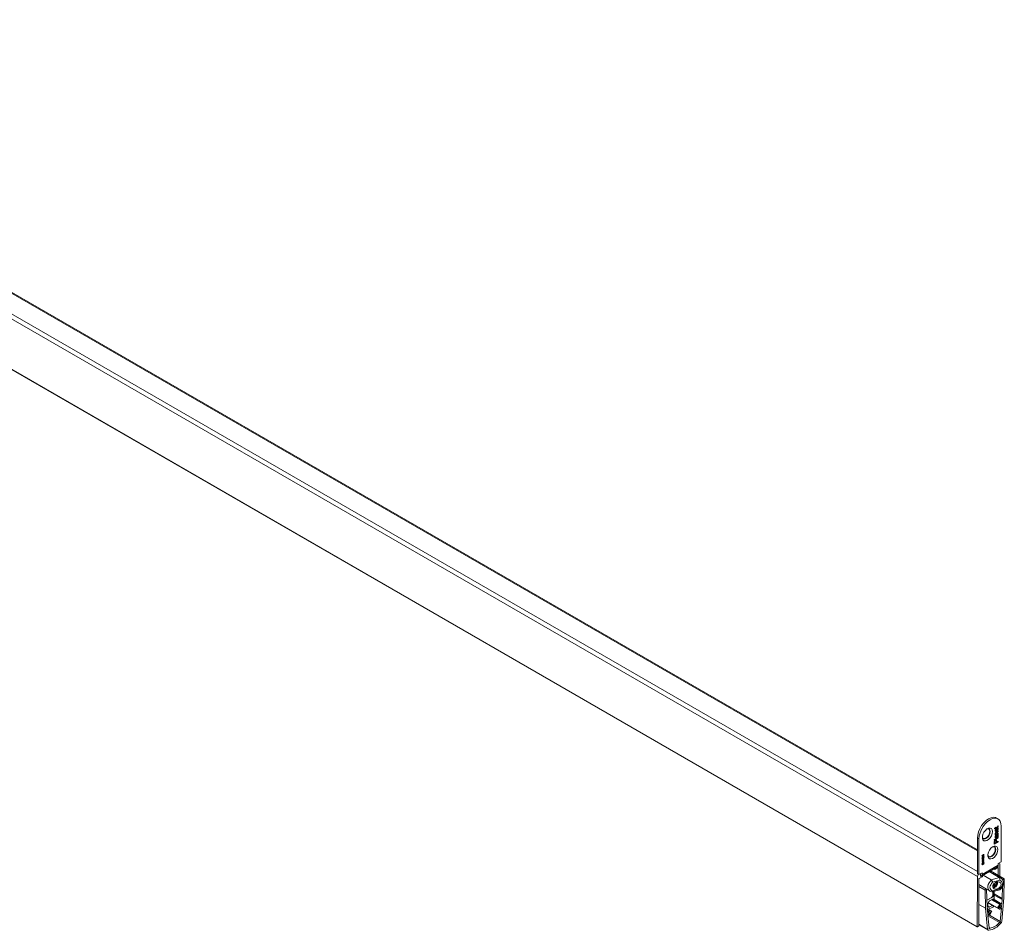
# Model space of a CAD drawing. Units: millimetres. Extents: x 33 to 521, y 92 to 396.
# Drawn here: x 158 to 249, y 195 to 279 of the extents above; entities that cross this region are included whole.
import ezdxf

# ---------------------------------------------------------------- set-up
doc = ezdxf.new("R2010")
doc.units = ezdxf.units.MM

msp = doc.modelspace()

# ---------------------------------------------------------------- linework, layer by layer
at = {"color": 7, "linetype": 'Continuous', "lineweight": 0}
for p, q in [((246.469, 202.1616), (112.9797, 279.2233)), ((246.4707, 199.7824), (111.1305, 277.9126)), ((111.3426, 278.2782), (246.469, 200.2714)), ((111.1007, 273.2638), (246.4409, 195.1336)), ((246.6105, 203.2744), (246.469, 203.356)), ((246.8933, 199.9755), (248.3924, 200.8409)), ((246.7377, 199.9837), (246.7519, 199.9918)), ((247.9923, 200.5085), (248.0671, 200.4653)), ((248.0671, 200.547), (248.063, 200.5493)), ((248.3925, 200.6044), (248.3715, 200.6165)), ((246.7377, 199.8285), (246.759, 199.8163)), ((247.7488, 199.4903), (248.5139, 199.6962)), ((248.544, 199.4427), (247.8761, 199.2629)), ((247.8761, 198.4627), (248.544, 198.6425)), ((247.4596, 197.3701), (248.516, 196.7603)), ((247.7781, 197.6447), (248.5538, 197.1969)), ((247.3828, 196.749), (247.5804, 196.635)), ((247.4318, 196.3395), (247.5102, 196.2942)), ((247.4456, 197.0486), (247.5715, 196.976)), ((247.4891, 196.4435), (247.6165, 196.3699)), ((248.4553, 196.9257), (248.5173, 196.89)), ((248.4837, 197.0176), (248.6235, 196.9369)), ((246.5834, 195.3704), (247.4111, 194.8926))]:
    msp.add_line(p, q, dxfattribs=at)
at = {"color": 7, "linetype": 'Continuous', "lineweight": 15}
for p, q in [((246.469, 202.263), (113.1297, 279.2382)), ((111.1069, 273.2499), (246.4472, 195.1196)), ((248.3728, 205.1348), (248.2314, 205.2164)), ((248.354, 204.4797), (248.393, 204.5076)), ((248.3673, 204.4892), (248.397, 204.472)), ((248.6752, 204.4663), (248.6752, 201.1675)), ((248.0359, 204.2476), (248.1269, 204.3002)), ((248.0623, 204.2091), (248.0359, 204.2476)), ((248.0845, 204.2709), (248.0382, 204.2442)), ((248.1269, 204.2464), (248.0623, 204.2091)), ((248.0845, 204.2709), (248.1269, 204.2464)), ((248.1264, 204.2575), (248.1171, 204.2521)), ((248.1218, 204.1037), (248.1642, 204.0792)), ((248.1218, 203.8073), (248.1642, 203.7828)), ((248.2754, 204.3811), (248.1264, 204.2951)), ((248.1264, 204.2951), (248.1264, 204.2575)), ((248.1264, 204.2951), (248.1689, 204.2706)), ((248.1264, 204.2575), (248.1689, 204.233)), ((248.1269, 204.3486), (248.1689, 204.3728)), ((248.1269, 204.3002), (248.1269, 204.3486)), ((248.1269, 204.3486), (248.1689, 204.3244)), ((248.1269, 204.2088), (248.1269, 204.2464)), ((248.1689, 204.233), (248.1269, 204.2088)), ((248.3924, 203.7823), (248.1269, 203.6291)), ((248.1269, 203.6829), (248.164, 203.7043)), ((248.1269, 203.6291), (248.1269, 203.6829)), ((248.35, 203.8068), (248.127, 203.6781)), ((248.1358, 203.5543), (248.1782, 203.5298)), ((248.1361, 203.7644), (248.1891, 203.7338)), ((248.1385, 204.0536), (248.1916, 204.023)), ((248.1399, 203.7182), (248.164, 203.7043)), ((248.1595, 204.1723), (248.1865, 204.1567)), ((248.1689, 204.3244), (248.3195, 204.4113)), ((248.1689, 204.3728), (248.1689, 204.3244)), ((248.3178, 204.3566), (248.1689, 204.2706)), ((248.1689, 204.2706), (248.1689, 204.233)), ((248.1715, 203.5887), (248.2139, 203.5642)), ((248.2195, 204.0187), (248.1786, 204.0018)), ((248.1915, 203.9089), (248.1787, 203.9006)), ((248.1823, 203.5947), (248.2247, 203.5702)), ((248.187, 204.2257), (248.2294, 204.2013)), ((248.35, 204.0004), (248.1915, 203.9089)), ((248.1915, 203.9089), (248.2339, 203.8844)), ((248.2195, 204.0187), (248.2619, 203.9942)), ((248.2203, 203.6271), (248.2771, 203.6599)), ((248.2378, 203.6267), (248.2242, 203.6192)), ((248.2242, 203.6192), (248.2666, 203.5947)), ((248.2289, 204.251), (248.2289, 204.2016)), ((248.2294, 204.0292), (248.2294, 204.2013)), ((248.2294, 204.0776), (248.2713, 204.0534)), ((248.23, 203.936), (248.3924, 204.0297)), ((248.3924, 203.9759), (248.2339, 203.8844)), ((248.2378, 203.6267), (248.2802, 203.6023)), ((248.2501, 203.754), (248.3924, 203.8361)), ((248.2802, 203.6023), (248.2666, 203.5947)), ((248.2713, 204.279), (248.2713, 204.0534)), ((248.2864, 203.633), (248.2746, 203.64)), ((248.2746, 203.64), (248.317, 203.6155)), ((248.3162, 204.4094), (248.2754, 204.3811)), ((248.2754, 204.3811), (248.3178, 204.3566)), ((248.3359, 203.6084), (248.2828, 203.6391)), ((248.3132, 204.2491), (248.3179, 204.3044)), ((248.3413, 204.2412), (248.3139, 204.2571)), ((248.3174, 203.6783), (248.3598, 203.6538)), ((248.3411, 204.3045), (248.3546, 204.2412)), ((248.35, 204.0052), (248.35, 204.0004)), ((248.35, 204.0004), (248.3924, 203.9759)), ((248.35, 203.8116), (248.35, 203.8068)), ((248.35, 203.8068), (248.3924, 203.7823)), ((248.3546, 204.2412), (248.397, 204.2167)), ((248.3546, 203.5904), (248.397, 203.5659)), ((248.3563, 203.7096), (248.3924, 203.6888)), ((248.3924, 204.0297), (248.3924, 203.9759)), ((248.3924, 203.8361), (248.3924, 203.7823)), ((248.3924, 203.7426), (248.3924, 203.6888)), ((246.469, 203.356), (246.469, 200.0572)), ((246.6105, 203.2744), (246.6105, 199.9756)), ((248.0286, 203.0106), (248.0711, 202.9861)), ((248.0292, 203.2135), (248.3924, 203.4231)), ((248.35, 203.3939), (248.0292, 203.2087)), ((248.3924, 203.3694), (248.0292, 203.1597)), ((248.0292, 203.1597), (248.0292, 203.2135)), ((248.35, 203.0368), (248.0292, 202.8516)), ((248.3924, 203.0123), (248.0292, 202.8026)), ((248.0292, 202.8026), (248.0292, 202.9567)), ((248.0292, 202.9102), (248.0711, 202.886)), ((248.0318, 203.0608), (248.0743, 203.0363)), ((248.0711, 202.9861), (248.0711, 202.886)), ((248.0711, 202.886), (248.2015, 202.9613)), ((248.0926, 203.141), (248.135, 203.1165)), ((248.1218, 203.4903), (248.1642, 203.4658)), ((248.1308, 203.4434), (248.1838, 203.4127)), ((248.159, 203.3826), (248.1342, 203.3803)), ((248.1884, 203.1213), (248.1353, 203.1519)), ((248.1625, 203.425), (248.159, 203.3826)), ((248.159, 203.3826), (248.2015, 203.3581)), ((248.1855, 203.1919), (248.2009, 203.1127)), ((248.2009, 203.1127), (248.2009, 203.068)), ((248.2009, 203.1127), (248.2434, 203.0882)), ((248.2061, 203.4146), (248.2015, 203.3581)), ((248.2015, 202.9613), (248.2015, 203.0624)), ((248.2015, 203.0096), (248.2434, 202.9855)), ((248.2387, 203.5466), (248.2811, 203.5221)), ((248.2434, 203.0882), (248.2434, 202.9855)), ((248.2434, 202.9855), (248.3924, 203.0715)), ((248.2549, 203.497), (248.2974, 203.4725)), ((248.3012, 203.4636), (248.2796, 203.4468)), ((248.2796, 203.4468), (248.322, 203.4223)), ((248.35, 203.3987), (248.35, 203.3939)), ((248.35, 203.3939), (248.3924, 203.3694)), ((248.35, 203.047), (248.35, 203.0368)), ((248.35, 203.0368), (248.3924, 203.0123)), ((248.3924, 203.4231), (248.3924, 203.3694)), ((248.3924, 203.0715), (248.3924, 203.0123)), ((246.9198, 201.7736), (246.9357, 201.7644)), ((246.9296, 201.7834), (246.9477, 201.773)), ((246.9421, 201.7939), (246.9458, 201.7961)), ((246.9458, 201.7961), (246.9477, 201.773)), ((246.9748, 201.7497), (246.9914, 201.7402)), ((246.9957, 201.7993), (247.01, 201.791)), ((247.0078, 201.817), (247.0252, 201.807)), ((247.0428, 201.8081), (247.0158, 201.8237)), ((247.0288, 201.8303), (247.0342, 201.8059)), ((247.0506, 201.7965), (247.0767, 201.7814)), ((246.8911, 201.6868), (246.92, 201.67)), ((246.8911, 201.6864), (246.922, 201.6685)), ((246.8911, 201.4932), (246.92, 201.4764)), ((246.8911, 201.4928), (246.922, 201.475)), ((246.8911, 200.9393), (246.92, 200.9226)), ((246.8911, 200.9389), (246.922, 200.9211)), ((246.8927, 201.7117), (246.9113, 201.701)), ((246.8927, 201.5181), (246.9113, 201.5074)), ((246.8927, 201.3814), (247.0743, 201.4432)), ((247.0743, 201.4186), (246.8927, 201.3567)), ((246.8927, 201.3567), (246.8927, 201.3814)), ((246.8927, 201.3339), (247.0743, 201.3299)), ((246.8927, 201.307), (246.8927, 201.3339)), ((246.9562, 201.3309), (246.8927, 201.3313)), ((246.9987, 201.3064), (246.8927, 201.307)), ((246.8927, 201.2089), (246.9994, 201.2781)), ((246.8927, 201.18), (246.8927, 201.2089)), ((246.9558, 201.1998), (246.8927, 201.2026)), ((246.9983, 201.1754), (246.8927, 201.18)), ((247.0743, 201.1685), (246.8927, 201.0529)), ((246.8927, 201.0771), (246.9835, 201.1361)), ((246.8927, 201.0529), (246.8927, 201.0771)), ((246.8927, 200.9643), (246.9113, 200.9535)), ((246.9046, 201.6786), (246.896, 201.6711)), ((246.896, 201.6711), (246.9385, 201.6466)), ((246.9046, 201.485), (246.896, 201.4775)), ((246.896, 201.4775), (246.9385, 201.453)), ((246.9046, 200.9312), (246.896, 200.9237)), ((246.896, 200.9237), (246.9385, 200.8992)), ((246.9048, 201.2167), (246.9276, 201.2035)), ((246.9198, 201.58), (246.9357, 201.5708)), ((246.9198, 201.0262), (246.9357, 201.017)), ((246.9296, 201.5898), (246.9477, 201.5794)), ((246.9296, 201.036), (246.9477, 201.0255)), ((246.9421, 201.6003), (246.9458, 201.6025)), ((246.9421, 201.0465), (246.9458, 201.0486)), ((246.9433, 201.2417), (246.9651, 201.2291)), ((246.9458, 201.6025), (246.9477, 201.5794)), ((246.9458, 201.0486), (246.9477, 201.0255)), ((246.9558, 201.1998), (246.9983, 201.1754)), ((246.9562, 201.3309), (246.9987, 201.3064)), ((246.9573, 201.2048), (247.0743, 201.1996)), ((246.961, 201.7067), (246.9773, 201.6974)), ((246.961, 201.5131), (246.9773, 201.5038)), ((246.961, 200.9593), (246.9773, 200.9499)), ((247.0743, 201.3003), (246.9651, 201.2291)), ((246.9748, 201.5562), (246.9914, 201.5466)), ((246.9748, 201.0023), (246.9914, 200.9927)), ((246.9844, 201.3308), (247.0268, 201.3063)), ((246.9957, 201.6057), (247.01, 201.5974)), ((246.9957, 201.0519), (247.01, 201.0436)), ((246.9993, 201.1997), (247.0417, 201.1752)), ((247.004, 201.3314), (247.0441, 201.3083)), ((247.0078, 201.6234), (247.0252, 201.6134)), ((247.0078, 201.0695), (247.0252, 201.0595)), ((247.0138, 201.6901), (247.0198, 201.6933)), ((247.0161, 201.6673), (247.0138, 201.6901)), ((247.0138, 201.4965), (247.0198, 201.4997)), ((247.0161, 201.4737), (247.0138, 201.4965)), ((247.0138, 200.9427), (247.0198, 200.9459)), ((247.0161, 200.9198), (247.0138, 200.9427)), ((247.0428, 201.6145), (247.0158, 201.6301)), ((247.0428, 201.0606), (247.0158, 201.0762)), ((247.0319, 201.193), (247.0219, 201.1867)), ((247.0319, 201.3248), (247.0243, 201.3198)), ((247.0285, 201.6378), (247.0342, 201.6124)), ((247.0288, 201.0829), (247.0342, 201.0585)), ((247.0319, 201.3308), (247.0319, 201.3248)), ((247.0319, 201.3248), (247.0743, 201.3003)), ((247.0319, 201.2015), (247.0319, 201.193)), ((247.0319, 201.193), (247.0743, 201.1685)), ((247.0475, 201.434), (247.0743, 201.4186)), ((247.0506, 201.6029), (247.0767, 201.5879)), ((247.0506, 201.0491), (247.0767, 201.034)), ((247.0743, 201.4432), (247.0743, 201.4186)), ((247.0743, 201.3299), (247.0743, 201.3003)), ((247.0743, 201.1996), (247.0743, 201.1685)), ((247.5577, 201.6346), (247.4888, 201.6743)), ((248.3924, 201.0042), (248.6752, 201.1675)), ((248.3924, 200.8409), (248.3924, 201.0042)), ((248.5396, 199.8162), (248.5321, 200.9724)), ((246.469, 200.0572), (246.6105, 199.9756)), ((246.6105, 199.9756), (246.8933, 200.1388)), ((246.7377, 199.8285), (246.7377, 199.9918)), ((246.7519, 200.0572), (246.7519, 199.9918)), ((246.8312, 199.8382), (248.3302, 200.7036)), ((246.8933, 199.9755), (246.8933, 200.1388)), ((247.7488, 199.4903), (246.9886, 199.9291)), ((248.4954, 199.7113), (247.5534, 200.2551)), ((248.6331, 199.6594), (247.5773, 200.2689)), ((247.6663, 200.3203), (248.9589, 199.5741)), ((247.9835, 200.5034), (248.0733, 200.4516)), ((248.0675, 200.5519), (248.0671, 200.547)), ((248.0671, 200.547), (248.0671, 200.4653)), ((248.0883, 200.4531), (248.3713, 200.6164)), ((248.3925, 200.6044), (248.3971, 199.8984)), ((246.4707, 199.7824), (246.4409, 195.1336)), ((246.5824, 195.214), (246.6103, 199.5755)), ((246.6069, 199.0408), (247.3165, 198.6312)), ((246.6315, 199.6121), (246.9145, 199.7754)), ((246.7726, 199.8242), (246.759, 199.8163)), ((246.9357, 199.8938), (246.9353, 199.8983)), ((246.9357, 199.8122), (246.9357, 199.8938)), ((247.7682, 199.4729), (247.7488, 199.4903)), ((248.0622, 198.9071), (247.9115, 198.9941)), ((247.9424, 199.0539), (248.1552, 198.931)), ((247.9981, 199.1278), (248.1631, 199.0326)), ((248.2183, 199.1749), (248.1217, 199.2307)), ((248.2207, 199.2796), (248.2777, 199.2467)), ((248.5139, 199.6962), (248.4954, 199.7113)), ((248.8177, 199.4978), (248.9589, 199.5741)), ((248.9589, 199.5741), (248.912, 197.8278)), ((246.6058, 198.8733), (247.1753, 198.5445)), ((247.1753, 198.5445), (247.3165, 198.6312)), ((247.2222, 196.8523), (247.1753, 198.5445)), ((247.3165, 198.6312), (247.3631, 196.9511)), ((247.3169, 198.6179), (247.6348, 198.4344)), ((247.8106, 198.3733), (248.5514, 198.5727)), ((247.8842, 198.8824), (247.9518, 198.8433)), ((247.8903, 198.3948), (247.8903, 198.0688)), ((247.9257, 198.4043), (247.9257, 197.9259)), ((248.0317, 198.4328), (248.0317, 197.8238)), ((248.0317, 198.1754), (248.7562, 197.7572)), ((248.0318, 198.1908), (248.7711, 197.764)), ((248.7711, 197.764), (248.8011, 198.8781)), ((246.5952, 197.2143), (247.2222, 196.8523)), ((247.9257, 197.9259), (247.3453, 197.5908)), ((247.3453, 197.5908), (247.7489, 197.8238)), ((247.4448, 197.289), (247.4448, 197.0653)), ((247.4521, 197.3448), (247.8618, 197.1083)), ((247.4596, 197.3701), (248.5166, 196.7599)), ((247.4625, 197.3781), (248.3224, 196.8817)), ((247.915, 197.7237), (247.5863, 197.534)), ((248.6076, 197.2221), (247.8268, 197.6728)), ((247.9066, 197.6267), (247.915, 197.7237)), ((248.0074, 197.6519), (248.7253, 197.2374)), ((248.0317, 197.8238), (248.0201, 197.6894)), ((248.0317, 198.0714), (248.7477, 197.6581)), ((248.3224, 196.8817), (248.5538, 197.1969)), ((248.6198, 197.1893), (248.7253, 197.2374)), ((248.912, 197.8278), (248.7231, 195.65)), ((248.7253, 197.2374), (248.7623, 197.6648)), ((248.7477, 197.6581), (248.7562, 197.7572)), ((248.7623, 197.6648), (248.7477, 197.6581)), ((248.7562, 197.7572), (248.7711, 197.764)), ((247.4111, 194.8926), (247.2222, 196.8523)), ((247.3625, 196.9705), (247.378, 196.9615)), ((247.3631, 196.9511), (247.378, 196.9615)), ((247.3866, 196.8724), (247.372, 196.8622)), ((247.372, 196.8622), (247.4089, 196.4775)), ((247.3741, 196.8396), (247.8118, 196.5869)), ((247.378, 196.9615), (247.3866, 196.8724)), ((247.3952, 196.62), (247.5144, 196.5512)), ((247.4089, 196.4775), (247.5144, 196.5512)), ((247.4863, 196.7749), (247.8967, 196.962)), ((247.4938, 196.4469), (247.6, 196.5226)), ((247.6165, 196.3699), (247.5102, 196.2942)), ((247.5715, 196.976), (247.8618, 197.1083)), ((247.5804, 196.635), (247.8118, 196.5869)), ((247.8118, 196.5869), (247.6182, 196.242)), ((247.8618, 197.1083), (247.8642, 197.1365)), ((247.9672, 197.0771), (247.9671, 197.0757)), ((248.516, 196.7603), (248.3224, 196.8817)), ((248.6235, 196.9369), (248.5173, 196.89)), ((248.5337, 197.0616), (248.64, 197.1086)), ((248.5866, 195.6337), (248.6943, 196.8792)), ((248.6943, 196.8792), (248.5888, 196.8311)), ((247.5454, 196.2287), (247.4399, 196.155)), ((247.4399, 196.155), (247.5476, 195.0339)), ((247.4437, 196.1577), (248.5168, 195.5382)), ((247.5333, 196.2203), (247.5576, 196.2063)), ((247.5886, 196.2099), (248.5866, 195.6337)), ((246.462, 195.121), (246.561, 195.1773)), ((246.583, 195.3192), (247.4517, 194.8177)), ((247.545, 195.0607), (247.6174, 195.0189))]:
    msp.add_line(p, q, dxfattribs=at)
at = {"color": 7, "linetype": 'Continuous', "lineweight": 15, "flags": 128}
for points in [[(246.469, 203.356), (246.4949, 203.6362), (246.5713, 203.9323), (246.6943, 204.2293), (246.8577, 204.5125), (247.0535, 204.7675), (247.2717, 204.9816), (247.5014, 205.1441), (247.7311, 205.2469), (247.9494, 205.2847), (248.1451, 205.2556), (248.2314, 205.2164)], [(248.6752, 204.4663), (248.6493, 204.7167), (248.573, 204.9246), (248.45, 205.0796), (248.2865, 205.174), (248.0908, 205.203), (247.8726, 205.1652), (247.6428, 205.0625), (247.4131, 204.9), (247.1949, 204.6859), (246.9992, 204.4308), (246.8357, 204.1477), (246.7127, 203.8507), (246.6364, 203.5546), (246.6105, 203.2744)], [(246.9246, 203.4836), (246.9279, 203.4612), (246.9767, 203.3439), (247.0677, 203.2811), (247.1887, 203.2814), (247.3232, 203.3447), (247.4532, 203.4624), (247.561, 203.6187), (247.6322, 203.7924), (247.657, 203.9602)], [(247.855, 203.9602), (247.8297, 204.1205), (247.7566, 204.2344), (247.6435, 204.2893), (247.5029, 204.2793), (247.3497, 204.2056), (247.2008, 204.076), (247.0722, 203.9048), (246.9778, 203.7103), (246.928, 203.5137), (246.928, 203.3363), (246.9778, 203.1973), (247.0722, 203.1118), (247.2008, 203.089), (247.3497, 203.1314), (247.5029, 203.2345), (247.6435, 203.3869), (247.7566, 203.5723), (247.8297, 203.7706), (247.855, 203.9602)], [(247.009, 203.3113), (247.0253, 203.3056), (247.1462, 203.3059), (247.2808, 203.3692), (247.4108, 203.4869), (247.5186, 203.6432), (247.5897, 203.8169), (247.6146, 203.9846)], [(247.657, 203.9602), (247.6322, 204.0992), (247.561, 204.1908), (247.4532, 204.2226), (247.3358, 204.1959)], [(247.6146, 203.9846), (247.5897, 204.1237), (247.5272, 204.209)], [(247.4337, 201.8178), (247.437, 201.7954), (247.4858, 201.6781), (247.5768, 201.6153), (247.6978, 201.6156), (247.8323, 201.6789), (247.9623, 201.7966), (248.0701, 201.9529), (248.1413, 202.1266), (248.1661, 202.2944)], [(248.3641, 202.2944), (248.3388, 202.4548), (248.2657, 202.5686), (248.1527, 202.6235), (248.012, 202.6135), (247.8589, 202.5398), (247.7099, 202.4103), (247.5813, 202.239), (247.487, 202.0445), (247.4371, 201.8479), (247.4371, 201.6705), (247.487, 201.5315), (247.5813, 201.446), (247.7099, 201.4232), (247.8589, 201.4656), (248.012, 201.5687), (248.1527, 201.7211), (248.2657, 201.9065), (248.3388, 202.1048), (248.3641, 202.2944)], [(248.0363, 202.5432), (248.0686, 202.5106), (248.1174, 202.3933), (248.1174, 202.2372), (248.0686, 202.0635), (247.9776, 201.8957), (247.8566, 201.7563), (247.7221, 201.6642), (247.5921, 201.6319), (247.5181, 201.6455)], [(248.1661, 202.2944), (248.1413, 202.4334), (248.0701, 202.525), (247.9623, 202.5568), (247.8449, 202.5301)], [(246.7355, 199.8298), (246.7624, 199.8248), (246.799, 199.8263), (246.8312, 199.8382), (246.8576, 199.8601), (246.8772, 199.8911), (246.8892, 199.9301), (246.8933, 199.9755)], [(248.332, 199.3078), (248.3358, 199.2569), (248.3143, 199.1195), (248.253, 198.9781), (248.1612, 198.8544), (248.053, 198.767), (247.9447, 198.7294), (247.9252, 198.7285)], [(247.91, 198.7532), (247.9515, 198.7522), (248.053, 198.7874)], [(248.5538, 197.1969), (248.5646, 197.2092), (248.5764, 197.2184), (248.5883, 197.2237), (248.5994, 197.2247), (248.6087, 197.2214), (248.6156, 197.2139), (248.6194, 197.2029), (248.6198, 197.1893)], [(247.5102, 196.2942), (247.4827, 196.2809), (247.4581, 196.2812), (247.4402, 196.2951), (247.4318, 196.3205), (247.434, 196.3536), (247.4465, 196.3892), (247.4675, 196.422), (247.4938, 196.4469)], [(247.4448, 197.0653), (247.4472, 197.0369), (247.4542, 197.0122), (247.4657, 196.992), (247.4812, 196.977), (247.5002, 196.9677), (247.5221, 196.9643), (247.5461, 196.9671), (247.5715, 196.976)], [(247.6, 196.5226), (247.6275, 196.536), (247.6521, 196.5357), (247.67, 196.5217), (247.6785, 196.4963), (247.6763, 196.4633), (247.6637, 196.4277), (247.6427, 196.3949), (247.6165, 196.3699)], [(248.5173, 196.89), (248.491, 196.8846), (248.47, 196.8931), (248.4575, 196.9143), (248.4553, 196.9448), (248.4637, 196.98), (248.4816, 197.0146), (248.5062, 197.0432), (248.5337, 197.0616)], [(248.5888, 196.8311), (248.5859, 196.816), (248.5798, 196.8005), (248.5711, 196.7859), (248.5604, 196.7735), (248.5486, 196.7641), (248.5366, 196.7585), (248.5255, 196.7572), (248.516, 196.7603)], [(248.64, 197.1086), (248.6662, 197.114), (248.6872, 197.1054), (248.6998, 197.0843), (248.702, 197.0538), (248.6935, 197.0186), (248.6756, 196.984), (248.651, 196.9553), (248.6235, 196.9369)], [(247.6182, 196.242), (247.6087, 196.228), (247.5976, 196.2164), (247.5856, 196.2082), (247.5738, 196.2039), (247.5631, 196.2041), (247.5544, 196.2085), (247.5483, 196.217), (247.5454, 196.2287)], [(248.5168, 195.5382), (248.5284, 195.53), (248.5442, 195.5309), (248.5615, 195.5405), (248.5775, 195.5575), (248.5894, 195.5788), (248.5954, 195.601), (248.5944, 195.6204), (248.5866, 195.6337)], [(247.5476, 195.0339), (247.5398, 195.0116), (247.5388, 194.991), (247.5448, 194.9758), (247.5568, 194.9682), (247.5727, 194.9698), (247.59, 194.98), (247.6058, 194.9974), (247.6174, 195.0189)]]:
    msp.add_lwpolyline(points, dxfattribs=at)
at = {"color": 7, "linetype": 'Continuous', "lineweight": 15}
for centre, radius, start, end in [((248.2115, 200.84), 0.1809, 311.031922, 0.282805), ((248.3489, 200.9789), 0.1833, 357.944016, 30.051762), ((246.9162, 199.7627), 0.4459, 145.945796, 177.467444), ((246.785, 199.9893), 0.0473, 134.384278, 176.930387), ((246.7433, 199.9905), 0.00874, 230.815544, 9.17869), ((248.08, 200.4632), 0.0131, 170.785926, 309.203169), ((248.3796, 200.6063), 0.0131, 351.421982, 129.304579), ((246.6564, 199.5732), 0.0462, 122.625866, 177.128333), ((246.7507, 199.8264), 0.0131, 170.78604, 309.203363), ((246.8897, 199.8143), 0.0461, 302.605528, 357.394523), ((247.7802, 199.2483), 0.5356, 300.620267, 6.060996), ((247.7346, 199.2807), 0.4952, 329.926007, 347.662651), ((247.8656, 199.1201), 0.2899, 287.290306, 312.704318), ((247.7519, 197.275), 0.3074, 122.605514, 177.394493), ((247.5833, 198.0827), 0.3074, 302.605483, 357.394525), ((247.9253, 197.7004), 0.0954, 316.759472, 353.392807), ((247.5909, 196.5588), 0.0769, 97.817925, 185.677095), ((247.8124, 197.0927), 0.1556, 302.828951, 353.704741), ((247.2475, 196.5465), 1.752, 279.336713, 320.657911), ((247.4577, 196.3341), 1.3248, 276.92152, 323.073103), ((248.4072, 195.6869), 0.318, 307.871772, 353.345081), ((246.4538, 195.1313), 0.0131, 170.053519, 308.460771), ((246.5363, 195.2163), 0.0461, 302.358729, 357.149744), ((247.493, 194.89), 0.082, 178.161206, 298.178982)]:
    msp.add_arc(centre, radius, start, end, dxfattribs=at)
at = {"color": 7, "linetype": 'Continuous', "lineweight": 0}
for centre, major_axis, ratio, start_param, end_param in [((248.134, 199.0469), (0.6002, 0.5303), 0.7010336, 1.5608644, 3.33559), ((248.21, 198.9527), (0.52, 0.3549), 0.7152301, 1.7319127, 3.6431352), ((248.134, 199.0469), (0.6002, 0.5303), 0.7010336, 0.1871633, 0.4787078), ((248.21, 198.9527), (0.52, 0.3549), 0.7152301, 4.8735053, 6.7847279)]:
    msp.add_ellipse(centre, major_axis=major_axis, ratio=ratio, start_param=start_param, end_param=end_param, dxfattribs=at)
at = {"color": 7, "linetype": 'Continuous', "lineweight": 15}
msp.add_ellipse((248.2694, 198.9687), major_axis=(0.3467, 0.2366), ratio=0.7152301, dxfattribs=at)
for points, knots in [([(248.397, 204.472), (248.3968, 204.4634), (248.3962, 204.4462), (248.3878, 204.4171), (248.3612, 204.3785), (248.3357, 204.3657), (248.3178, 204.3566)], [0, 0, 0, 0, 0.18743381, 0.37382257, 0.55946301, 1, 1, 1, 1]), ([(248.3551, 204.4592), (248.355, 204.4631), (248.3548, 204.4701), (248.3542, 204.4767), (248.354, 204.4797)], [0, 0, 0, 0, 0.5599702, 1, 1, 1, 1]), ([(248.393, 204.5076), (248.3942, 204.5013), (248.3964, 204.49), (248.3968, 204.4775), (248.397, 204.472)], [0, 0, 0, 0, 0.56008, 1, 1, 1, 1]), ([(248.1223, 204.0552), (248.1245, 204.0788), (248.129, 204.1258), (248.1679, 204.1956), (248.2142, 204.2436), (248.2443, 204.2627), (248.2594, 204.2723)], [0, 0, 0, 0, 0.279366, 0.5583984, 0.7788853, 1, 1, 1, 1]), ([(248.2619, 203.9942), (248.2422, 203.9841), (248.203, 203.9641), (248.1545, 203.9701), (248.1262, 204.004), (248.1236, 204.0381), (248.1223, 204.0552)], [0, 0, 0, 0, 0.28074758, 0.55977456, 0.7796672, 1, 1, 1, 1]), ([(248.1223, 203.7736), (248.1232, 203.7866), (248.125, 203.8126), (248.1389, 203.8529), (248.1616, 203.8862), (248.1782, 203.9008), (248.1865, 203.9081)], [0, 0, 0, 0, 0.2802168, 0.559972, 0.7796361, 1, 1, 1, 1]), ([(248.164, 203.7043), (248.157, 203.7065), (248.1429, 203.711), (248.1257, 203.7329), (248.1236, 203.7581), (248.1223, 203.7736)], [0, 0, 0, 0, 0.2805533, 0.5608167, 1, 1, 1, 1]), ([(248.1223, 203.4513), (248.1236, 203.4801), (248.1254, 203.5201), (248.1532, 203.5764), (248.1714, 203.5931), (248.1805, 203.6015)], [0, 0, 0, 0, 0.5592529, 0.7791949, 1, 1, 1, 1]), ([(248.126, 204.0765), (248.1263, 204.0748), (248.128, 204.0622), (248.135, 204.0526), (248.1437, 204.0507), (248.1439, 204.0507)], [0, 0, 0, 0, 0.1352235, 0.9807335, 1, 1, 1, 1]), ([(248.1865, 204.1567), (248.1791, 204.1418), (248.166, 204.1151), (248.1648, 204.0902), (248.1642, 204.0792)], [0, 0, 0, 0, 0.5585129, 1, 1, 1, 1]), ([(248.1642, 204.0792), (248.1651, 204.0677), (248.1668, 204.0447), (248.183, 204.0251), (248.2051, 204.0195), (248.2213, 204.026), (248.2294, 204.0292)], [0, 0, 0, 0, 0.2801914, 0.5597275, 0.7796429, 1, 1, 1, 1]), ([(248.2339, 203.8844), (248.2245, 203.8789), (248.2058, 203.868), (248.1801, 203.8421), (248.1662, 203.8095), (248.1649, 203.7917), (248.1642, 203.7828)], [0, 0, 0, 0, 0.2816796, 0.5597836, 0.7795856, 1, 1, 1, 1]), ([(248.1642, 203.7828), (248.1648, 203.7742), (248.1661, 203.7569), (248.1773, 203.739), (248.2041, 203.7288), (248.2311, 203.7436), (248.2501, 203.754)], [0, 0, 0, 0, 0.1872718, 0.3743613, 0.5605402, 1, 1, 1, 1]), ([(248.1823, 203.5947), (248.1803, 203.5936), (248.1767, 203.5916), (248.1731, 203.5896), (248.1715, 203.5887)], [0, 0, 0, 0, 0.5600241, 1, 1, 1, 1]), ([(248.2139, 203.5642), (248.2065, 203.5598), (248.1932, 203.5518), (248.1828, 203.5365), (248.1782, 203.5298)], [0, 0, 0, 0, 0.56190239, 1, 1, 1, 1]), ([(248.1805, 203.6015), (248.1879, 203.6067), (248.2011, 203.616), (248.2144, 203.6237), (248.2203, 203.6271)], [0, 0, 0, 0, 0.5598165, 1, 1, 1, 1]), ([(248.2294, 204.2013), (248.2205, 204.1947), (248.2047, 204.1831), (248.192, 204.1648), (248.1865, 204.1567)], [0, 0, 0, 0, 0.560675, 1, 1, 1, 1]), ([(248.1865, 203.9081), (248.1946, 203.9137), (248.209, 203.9238), (248.2236, 203.9323), (248.23, 203.936)], [0, 0, 0, 0, 0.559791, 1, 1, 1, 1]), ([(248.2247, 203.5702), (248.2227, 203.5691), (248.2191, 203.5671), (248.2155, 203.5651), (248.2139, 203.5642)], [0, 0, 0, 0, 0.5600241, 1, 1, 1, 1]), ([(248.2687, 204.0549), (248.2675, 204.0535), (248.2524, 204.0368), (248.2352, 204.0273), (248.2195, 204.0187)], [0, 0, 0, 0, 0.08117907, 1, 1, 1, 1]), ([(248.2242, 203.6192), (248.2278, 203.6064), (248.2343, 203.5835), (248.2374, 203.5579), (248.2387, 203.5466)], [0, 0, 0, 0, 0.5597609, 1, 1, 1, 1]), ([(248.24, 203.4904), (248.2382, 203.5062), (248.2349, 203.5342), (248.2278, 203.5593), (248.2247, 203.5702)], [0, 0, 0, 0, 0.5601877, 1, 1, 1, 1]), ([(248.2746, 203.64), (248.2679, 203.6389), (248.256, 203.637), (248.2433, 203.6299), (248.2378, 203.6267)], [0, 0, 0, 0, 0.5589937, 1, 1, 1, 1]), ([(248.2594, 204.2723), (248.2616, 204.2736), (248.2656, 204.2758), (248.2696, 204.278), (248.2713, 204.279)], [0, 0, 0, 0, 0.5600016, 1, 1, 1, 1]), ([(248.397, 204.2167), (248.3953, 204.193), (248.3917, 204.1457), (248.3547, 204.0737), (248.3079, 204.0235), (248.2773, 204.004), (248.2619, 203.9942)], [0, 0, 0, 0, 0.279953, 0.5586611, 0.7789943, 1, 1, 1, 1]), ([(248.2666, 203.5947), (248.2703, 203.5819), (248.2767, 203.559), (248.2798, 203.5334), (248.2811, 203.5221)], [0, 0, 0, 0, 0.5597609, 1, 1, 1, 1]), ([(248.2713, 204.0534), (248.2833, 204.062), (248.3073, 204.0792), (248.3361, 204.1182), (248.3527, 204.1591), (248.3543, 204.1819), (248.3551, 204.1933)], [0, 0, 0, 0, 0.2806336, 0.5596872, 0.7796595, 1, 1, 1, 1]), ([(248.2771, 203.6599), (248.2904, 203.6676), (248.3123, 203.6804), (248.3427, 203.699), (248.3685, 203.7174), (248.3844, 203.7342), (248.3924, 203.7426)], [0, 0, 0, 0, 0.3402061, 0.5603395, 0.7801753, 1, 1, 1, 1]), ([(248.317, 203.6155), (248.3103, 203.6145), (248.2984, 203.6125), (248.2858, 203.6054), (248.2802, 203.6023)], [0, 0, 0, 0, 0.5589937, 1, 1, 1, 1]), ([(248.3551, 204.1933), (248.3547, 204.2023), (248.3537, 204.2203), (248.3422, 204.2454), (248.3242, 204.2477), (248.3132, 204.2491)], [0, 0, 0, 0, 0.2812806, 0.561906, 1, 1, 1, 1]), ([(248.3551, 203.554), (248.3531, 203.5718), (248.3495, 203.6035), (248.3269, 203.6118), (248.317, 203.6155)], [0, 0, 0, 0, 0.5597577, 1, 1, 1, 1]), ([(248.3174, 203.6783), (248.3292, 203.6668), (248.3503, 203.6462), (248.3533, 203.6075), (248.3546, 203.5904)], [0, 0, 0, 0, 0.5599706, 1, 1, 1, 1]), ([(248.3179, 204.3044), (248.3311, 204.306), (248.3575, 204.3092), (248.3914, 204.2818), (248.3949, 204.2414), (248.397, 204.2167)], [0, 0, 0, 0, 0.2806136, 0.5608338, 1, 1, 1, 1]), ([(248.3194, 203.4746), (248.3238, 203.4777), (248.3325, 203.4838), (248.3431, 203.4995), (248.3536, 203.524), (248.3545, 203.5417), (248.3551, 203.554)], [0, 0, 0, 0, 0.1865644, 0.3734676, 0.5606126, 1, 1, 1, 1]), ([(248.3195, 204.4113), (248.3282, 204.4157), (248.3392, 204.4212), (248.3497, 204.4356), (248.3547, 204.4466), (248.3549, 204.4542), (248.3551, 204.4592)], [0, 0, 0, 0, 0.4995982, 0.625239, 0.750357, 1, 1, 1, 1]), ([(248.397, 203.5659), (248.3963, 203.5515), (248.395, 203.5227), (248.3773, 203.4777), (248.3506, 203.4417), (248.3316, 203.4288), (248.322, 203.4223)], [0, 0, 0, 0, 0.2808149, 0.5596899, 0.7796958, 1, 1, 1, 1]), ([(248.3924, 203.6888), (248.3867, 203.6813), (248.3767, 203.6678), (248.3649, 203.6581), (248.3598, 203.6538)], [0, 0, 0, 0, 0.5596974, 1, 1, 1, 1]), ([(248.3598, 203.6538), (248.3716, 203.6423), (248.3928, 203.6218), (248.3957, 203.583), (248.397, 203.5659)], [0, 0, 0, 0, 0.5599706, 1, 1, 1, 1]), ([(248.0292, 202.9567), (248.0292, 202.9684), (248.0293, 202.9893), (248.0316, 203.0112), (248.0326, 203.0209)], [0, 0, 0, 0, 0.5600992, 1, 1, 1, 1]), ([(248.0326, 203.0209), (248.0358, 203.0379), (248.0422, 203.072), (248.0701, 203.1193), (248.102, 203.154), (248.123, 203.1679), (248.1336, 203.1748)], [0, 0, 0, 0, 0.2800131, 0.5589102, 0.7793956, 1, 1, 1, 1]), ([(248.0743, 203.0363), (248.0731, 203.0267), (248.071, 203.0094), (248.0711, 202.9933), (248.0711, 202.9861)], [0, 0, 0, 0, 0.5595869, 1, 1, 1, 1]), ([(248.135, 203.1165), (248.1278, 203.1118), (248.1132, 203.1023), (248.0948, 203.0813), (248.0807, 203.0584), (248.0764, 203.0437), (248.0743, 203.0363)], [0, 0, 0, 0, 0.2802613, 0.5600783, 0.7801504, 1, 1, 1, 1]), ([(248.1406, 203.1488), (248.1335, 203.1508), (248.1193, 203.1548), (248.1015, 203.1456), (248.0926, 203.141)], [0, 0, 0, 0, 0.4970212, 1, 1, 1, 1]), ([(248.2015, 203.3581), (248.187, 203.3547), (248.1582, 203.3479), (248.126, 203.3824), (248.1237, 203.4251), (248.1223, 203.4513)], [0, 0, 0, 0, 0.2804293, 0.5593027, 1, 1, 1, 1]), ([(248.1336, 203.1748), (248.1517, 203.1831), (248.188, 203.1995), (248.2404, 203.1763), (248.2422, 203.1217), (248.2434, 203.0882)], [0, 0, 0, 0, 0.2807511, 0.5597088, 1, 1, 1, 1]), ([(248.2015, 203.0624), (248.2011, 203.075), (248.2003, 203.1002), (248.1872, 203.127), (248.1613, 203.1296), (248.1438, 203.1209), (248.135, 203.1165)], [0, 0, 0, 0, 0.2814004, 0.5597531, 0.7793558, 1, 1, 1, 1]), ([(248.1782, 203.5298), (248.1734, 203.5173), (248.1647, 203.4949), (248.1644, 203.4747), (248.1642, 203.4658)], [0, 0, 0, 0, 0.5578714, 1, 1, 1, 1]), ([(248.1642, 203.4658), (248.1645, 203.4568), (248.1649, 203.4388), (248.1719, 203.4174), (248.1883, 203.4114), (248.2002, 203.4135), (248.2061, 203.4146)], [0, 0, 0, 0, 0.2808545, 0.5597514, 0.7794991, 1, 1, 1, 1]), ([(248.2387, 203.5466), (248.2402, 203.5323), (248.2421, 203.5144), (248.2503, 203.4999), (248.254, 203.4981), (248.2552, 203.4975)], [0, 0, 0, 0, 0.72477282, 0.90593342, 1, 1, 1, 1]), ([(248.2467, 203.4501), (248.2451, 203.4574), (248.2424, 203.4704), (248.2407, 203.4843), (248.24, 203.4904)], [0, 0, 0, 0, 0.559924, 1, 1, 1, 1]), ([(248.2796, 203.4468), (248.2694, 203.4413), (248.2568, 203.4346), (248.2469, 203.4371), (248.245, 203.4376)], [0, 0, 0, 0, 0.8062153, 1, 1, 1, 1]), ([(248.322, 203.4223), (248.3122, 203.4178), (248.2926, 203.4089), (248.2622, 203.4149), (248.2526, 203.4367), (248.2467, 203.4501)], [0, 0, 0, 0, 0.2804582, 0.5609836, 1, 1, 1, 1]), ([(248.2811, 203.5221), (248.2825, 203.5076), (248.2843, 203.4895), (248.2936, 203.4746), (248.3007, 203.4704), (248.3095, 203.47), (248.3161, 203.473), (248.3194, 203.4746)], [0, 0, 0, 0, 0.5002785, 0.6253256, 0.7502695, 0.8751473, 1, 1, 1, 1]), ([(246.8904, 201.6899), (246.8909, 201.7001), (246.8919, 201.7206), (246.9034, 201.7527), (246.9219, 201.7788), (246.9353, 201.7889), (246.9421, 201.7939)], [0, 0, 0, 0, 0.28084402, 0.56043652, 0.78009248, 1, 1, 1, 1]), ([(246.9357, 201.7644), (246.9312, 201.7594), (246.9221, 201.7492), (246.913, 201.7254), (246.912, 201.7103), (246.9113, 201.701)], [0, 0, 0, 0, 0.27956054, 0.55953185, 1, 1, 1, 1]), ([(246.9477, 201.773), (246.9454, 201.7716), (246.9414, 201.7693), (246.9374, 201.7659), (246.9357, 201.7644)], [0, 0, 0, 0, 0.5602184, 1, 1, 1, 1]), ([(246.9593, 201.7016), (246.9621, 201.7098), (246.967, 201.7245), (246.9715, 201.7391), (246.9734, 201.7456)], [0, 0, 0, 0, 0.5599589, 1, 1, 1, 1]), ([(246.9734, 201.7456), (246.9757, 201.7529), (246.9797, 201.7661), (246.9848, 201.7792), (246.987, 201.785)], [0, 0, 0, 0, 0.56010658, 1, 1, 1, 1]), ([(246.9914, 201.7402), (246.989, 201.7322), (246.9847, 201.7179), (246.9796, 201.7036), (246.9773, 201.6974)], [0, 0, 0, 0, 0.5601101, 1, 1, 1, 1]), ([(246.987, 201.785), (246.9924, 201.7958), (247.0022, 201.815), (247.0172, 201.8257), (247.0238, 201.8304)], [0, 0, 0, 0, 0.55929056, 1, 1, 1, 1]), ([(247.01, 201.791), (247.0059, 201.7816), (246.9986, 201.7646), (246.9936, 201.7477), (246.9914, 201.7402)], [0, 0, 0, 0, 0.5589533, 1, 1, 1, 1]), ([(247.0252, 201.807), (247.0221, 201.8047), (247.0164, 201.8006), (247.012, 201.7939), (247.01, 201.791)], [0, 0, 0, 0, 0.55909461, 1, 1, 1, 1]), ([(247.0767, 201.7814), (247.076, 201.7698), (247.0748, 201.7467), (247.0626, 201.7095), (247.0392, 201.6819), (247.0238, 201.6722), (247.0161, 201.6673)], [0, 0, 0, 0, 0.2809423, 0.5600617, 0.7791864, 1, 1, 1, 1]), ([(247.0198, 201.6933), (247.0256, 201.6975), (247.0343, 201.7037), (247.0437, 201.7172), (247.0538, 201.7393), (247.0549, 201.7568), (247.0557, 201.7709)], [0, 0, 0, 0, 0.2497646, 0.3753675, 0.5011707, 1, 1, 1, 1]), ([(247.0238, 201.8304), (247.0328, 201.8336), (247.0508, 201.8402), (247.0728, 201.8225), (247.0752, 201.797), (247.0767, 201.7814)], [0, 0, 0, 0, 0.2791059, 0.5594642, 1, 1, 1, 1]), ([(247.0557, 201.7709), (247.055, 201.7826), (247.054, 201.8002), (247.0419, 201.8096), (247.033, 201.8106), (247.0278, 201.8082), (247.0252, 201.807)], [0, 0, 0, 0, 0.4988381, 0.7490782, 0.874603, 1, 1, 1, 1]), ([(246.9385, 201.6466), (246.933, 201.6441), (246.9221, 201.639), (246.9078, 201.641), (246.8933, 201.655), (246.8916, 201.6755), (246.8904, 201.6899)], [0, 0, 0, 0, 0.1871113, 0.3740717, 0.5610871, 1, 1, 1, 1]), ([(246.8904, 201.4963), (246.8909, 201.5066), (246.8919, 201.527), (246.9034, 201.5591), (246.9219, 201.5852), (246.9353, 201.5953), (246.9421, 201.6003)], [0, 0, 0, 0, 0.2808429, 0.5604369, 0.7800923, 1, 1, 1, 1]), ([(246.9385, 201.453), (246.933, 201.4505), (246.9221, 201.4454), (246.9078, 201.4474), (246.8933, 201.4614), (246.8916, 201.4819), (246.8904, 201.4963)], [0, 0, 0, 0, 0.1871111, 0.3740721, 0.5610875, 1, 1, 1, 1]), ([(246.8904, 200.9424), (246.8909, 200.9527), (246.8919, 200.9732), (246.9034, 201.0052), (246.9219, 201.0313), (246.9353, 201.0414), (246.9421, 201.0465)], [0, 0, 0, 0, 0.2808434, 0.5604367, 0.7800924, 1, 1, 1, 1]), ([(246.9385, 200.8992), (246.933, 200.8966), (246.9221, 200.8916), (246.9078, 200.8936), (246.8933, 200.9076), (246.8916, 200.9281), (246.8904, 200.9424)], [0, 0, 0, 0, 0.1871113, 0.3740717, 0.5610871, 1, 1, 1, 1]), ([(246.9113, 201.701), (246.9116, 201.6939), (246.912, 201.6813), (246.9176, 201.6735), (246.92, 201.67)], [0, 0, 0, 0, 0.5607344, 1, 1, 1, 1]), ([(246.9357, 201.5708), (246.9312, 201.5658), (246.9221, 201.5556), (246.913, 201.5319), (246.912, 201.5167), (246.9113, 201.5074)], [0, 0, 0, 0, 0.27956054, 0.55953185, 1, 1, 1, 1]), ([(246.9113, 201.5074), (246.9116, 201.5003), (246.912, 201.4877), (246.9176, 201.4799), (246.92, 201.4764)], [0, 0, 0, 0, 0.5607344, 1, 1, 1, 1]), ([(246.9357, 201.017), (246.9312, 201.0119), (246.9221, 201.0018), (246.913, 200.978), (246.912, 200.9628), (246.9113, 200.9535)], [0, 0, 0, 0, 0.2795601, 0.5595327, 1, 1, 1, 1]), ([(246.9113, 200.9535), (246.9116, 200.9464), (246.912, 200.9338), (246.9176, 200.926), (246.92, 200.9226)], [0, 0, 0, 0, 0.5607334, 1, 1, 1, 1]), ([(246.92, 201.67), (246.9228, 201.6684), (246.9277, 201.6656), (246.9346, 201.6689), (246.9376, 201.6703)], [0, 0, 0, 0, 0.5586196, 1, 1, 1, 1]), ([(246.92, 201.4764), (246.9228, 201.4749), (246.9277, 201.472), (246.9346, 201.4753), (246.9376, 201.4768)], [0, 0, 0, 0, 0.5586196, 1, 1, 1, 1]), ([(246.92, 200.9226), (246.9228, 200.921), (246.9277, 200.9182), (246.9346, 200.9215), (246.9376, 200.9229)], [0, 0, 0, 0, 0.5586196, 1, 1, 1, 1]), ([(246.9651, 201.2291), (246.9581, 201.2244), (246.9456, 201.2161), (246.9331, 201.2073), (246.9276, 201.2035)], [0, 0, 0, 0, 0.5599895, 1, 1, 1, 1]), ([(246.9276, 201.2035), (246.9333, 201.2039), (246.9433, 201.2047), (246.953, 201.2048), (246.9573, 201.2048)], [0, 0, 0, 0, 0.5600165, 1, 1, 1, 1]), ([(246.9477, 201.5794), (246.9454, 201.5781), (246.9414, 201.5757), (246.9374, 201.5723), (246.9357, 201.5708)], [0, 0, 0, 0, 0.5602184, 1, 1, 1, 1]), ([(246.9477, 201.0255), (246.9454, 201.0242), (246.9414, 201.0218), (246.9374, 201.0185), (246.9357, 201.017)], [0, 0, 0, 0, 0.5602184, 1, 1, 1, 1]), ([(246.9376, 201.6703), (246.9403, 201.6722), (246.9457, 201.6759), (246.9538, 201.6872), (246.9572, 201.6961), (246.9593, 201.7016)], [0, 0, 0, 0, 0.27978961, 0.55929804, 1, 1, 1, 1]), ([(246.9376, 201.4768), (246.9403, 201.4786), (246.9457, 201.4823), (246.9538, 201.4936), (246.9572, 201.5025), (246.9593, 201.508)], [0, 0, 0, 0, 0.27978961, 0.55929804, 1, 1, 1, 1]), ([(246.9376, 200.9229), (246.9403, 200.9248), (246.9457, 200.9285), (246.9538, 200.9398), (246.9572, 200.9487), (246.9593, 200.9541)], [0, 0, 0, 0, 0.2797898, 0.5592997, 1, 1, 1, 1]), ([(246.9773, 201.6974), (246.9718, 201.6854), (246.962, 201.6641), (246.9456, 201.652), (246.9385, 201.6466)], [0, 0, 0, 0, 0.56064, 1, 1, 1, 1]), ([(246.9773, 201.5038), (246.9718, 201.4918), (246.962, 201.4705), (246.9456, 201.4584), (246.9385, 201.453)], [0, 0, 0, 0, 0.56064, 1, 1, 1, 1]), ([(246.9773, 200.9499), (246.9718, 200.938), (246.962, 200.9167), (246.9456, 200.9045), (246.9385, 200.8992)], [0, 0, 0, 0, 0.5606402, 1, 1, 1, 1]), ([(246.9993, 201.1997), (246.9912, 201.1996), (246.9766, 201.1995), (246.9622, 201.1997), (246.9558, 201.1998)], [0, 0, 0, 0, 0.5600072, 1, 1, 1, 1]), ([(246.9844, 201.3308), (246.9791, 201.3308), (246.9697, 201.3306), (246.9603, 201.3308), (246.9562, 201.3309)], [0, 0, 0, 0, 0.56001206, 1, 1, 1, 1]), ([(246.9593, 201.508), (246.9621, 201.5162), (246.967, 201.5309), (246.9715, 201.5455), (246.9734, 201.552)], [0, 0, 0, 0, 0.5599589, 1, 1, 1, 1]), ([(246.9593, 200.9541), (246.9621, 200.9623), (246.967, 200.977), (246.9715, 200.9917), (246.9734, 200.9981)], [0, 0, 0, 0, 0.5599599, 1, 1, 1, 1]), ([(246.9734, 201.552), (246.9757, 201.5593), (246.9797, 201.5725), (246.9848, 201.5856), (246.987, 201.5914)], [0, 0, 0, 0, 0.56010658, 1, 1, 1, 1]), ([(246.9734, 200.9981), (246.9757, 201.0055), (246.9797, 201.0186), (246.9848, 201.0318), (246.987, 201.0376)], [0, 0, 0, 0, 0.56010936, 1, 1, 1, 1]), ([(246.9914, 201.5466), (246.989, 201.5386), (246.9847, 201.5243), (246.9796, 201.5101), (246.9773, 201.5038)], [0, 0, 0, 0, 0.5601101, 1, 1, 1, 1]), ([(246.9914, 200.9927), (246.989, 200.9847), (246.9847, 200.9705), (246.9796, 200.9562), (246.9773, 200.9499)], [0, 0, 0, 0, 0.5601101, 1, 1, 1, 1]), ([(246.9835, 201.1361), (246.99, 201.1403), (247.0015, 201.1478), (247.013, 201.1553), (247.0181, 201.1586)], [0, 0, 0, 0, 0.5600002, 1, 1, 1, 1]), ([(246.987, 201.5914), (246.9924, 201.6022), (247.0022, 201.6214), (247.0172, 201.6321), (247.0238, 201.6368)], [0, 0, 0, 0, 0.5592918, 1, 1, 1, 1]), ([(246.987, 201.0376), (246.9924, 201.0483), (247.0022, 201.0676), (247.0172, 201.0782), (247.0238, 201.0829)], [0, 0, 0, 0, 0.559291, 1, 1, 1, 1]), ([(247.01, 201.5974), (247.0059, 201.588), (246.9986, 201.5711), (246.9936, 201.5541), (246.9914, 201.5466)], [0, 0, 0, 0, 0.5589533, 1, 1, 1, 1]), ([(247.01, 201.0436), (247.0059, 201.0341), (246.9986, 201.0172), (246.9936, 201.0002), (246.9914, 200.9927)], [0, 0, 0, 0, 0.5589533, 1, 1, 1, 1]), ([(247.0417, 201.1752), (247.0336, 201.1751), (247.019, 201.175), (247.0046, 201.1752), (246.9983, 201.1754)], [0, 0, 0, 0, 0.5600072, 1, 1, 1, 1]), ([(247.0268, 201.3063), (247.0215, 201.3063), (247.0121, 201.3062), (247.0028, 201.3064), (246.9987, 201.3064)], [0, 0, 0, 0, 0.56001206, 1, 1, 1, 1]), ([(246.9994, 201.2781), (247.0077, 201.2836), (247.0226, 201.2935), (247.0375, 201.3038), (247.0441, 201.3083)], [0, 0, 0, 0, 0.55999174, 1, 1, 1, 1]), ([(247.0252, 201.6134), (247.0221, 201.6111), (247.0164, 201.607), (247.012, 201.6004), (247.01, 201.5974)], [0, 0, 0, 0, 0.5590954, 1, 1, 1, 1]), ([(247.0252, 201.0595), (247.0221, 201.0572), (247.0164, 201.0531), (247.012, 201.0465), (247.01, 201.0436)], [0, 0, 0, 0, 0.559095, 1, 1, 1, 1]), ([(247.0767, 201.5879), (247.076, 201.5762), (247.0748, 201.5531), (247.0626, 201.5159), (247.0392, 201.4883), (247.0238, 201.4786), (247.0161, 201.4737)], [0, 0, 0, 0, 0.2809433, 0.5600626, 0.7791864, 1, 1, 1, 1]), ([(247.0767, 201.034), (247.076, 201.0224), (247.0748, 200.9992), (247.0626, 200.9621), (247.0392, 200.9344), (247.0238, 200.9247), (247.0161, 200.9198)], [0, 0, 0, 0, 0.2809428, 0.5600621, 0.7791863, 1, 1, 1, 1]), ([(247.0181, 201.1586), (247.0202, 201.16), (247.0239, 201.1624), (247.0275, 201.1648), (247.0291, 201.1658)], [0, 0, 0, 0, 0.5599989, 1, 1, 1, 1]), ([(247.0198, 201.4997), (247.0256, 201.5039), (247.0343, 201.5102), (247.0437, 201.5236), (247.0538, 201.5457), (247.0549, 201.5633), (247.0557, 201.5773)], [0, 0, 0, 0, 0.2497647, 0.3753688, 0.5011705, 1, 1, 1, 1]), ([(247.0198, 200.9459), (247.0256, 200.95), (247.0343, 200.9563), (247.0437, 200.9697), (247.0538, 200.9918), (247.0549, 201.0094), (247.0557, 201.0234)], [0, 0, 0, 0, 0.24976472, 0.37536818, 0.50117142, 1, 1, 1, 1]), ([(247.0238, 201.6368), (247.0328, 201.6401), (247.0508, 201.6466), (247.0728, 201.6289), (247.0752, 201.6034), (247.0767, 201.5879)], [0, 0, 0, 0, 0.2791062, 0.5594638, 1, 1, 1, 1]), ([(247.0238, 201.0829), (247.0328, 201.0862), (247.0508, 201.0928), (247.0728, 201.0751), (247.0752, 201.0496), (247.0767, 201.034)], [0, 0, 0, 0, 0.2791062, 0.5594641, 1, 1, 1, 1]), ([(247.0557, 201.5773), (247.055, 201.589), (247.054, 201.6066), (247.0419, 201.616), (247.033, 201.617), (247.0278, 201.6146), (247.0252, 201.6134)], [0, 0, 0, 0, 0.4988373, 0.7490786, 0.8746032, 1, 1, 1, 1]), ([(247.0557, 201.0234), (247.055, 201.0352), (247.054, 201.0528), (247.0419, 201.0621), (247.033, 201.0631), (247.0278, 201.0607), (247.0252, 201.0595)], [0, 0, 0, 0, 0.49883861, 0.7490785, 0.87460312, 1, 1, 1, 1]), ([(247.0441, 201.3083), (247.0408, 201.3078), (247.035, 201.307), (247.0293, 201.3065), (247.0268, 201.3063)], [0, 0, 0, 0, 0.5599788, 1, 1, 1, 1]), ([(247.0291, 201.1658), (247.0315, 201.1675), (247.0357, 201.1706), (247.0399, 201.1738), (247.0417, 201.1752)], [0, 0, 0, 0, 0.55997405, 1, 1, 1, 1]), ([(247.8761, 199.2629), (247.8759, 199.2633), (247.8748, 199.2663), (247.8679, 199.2847), (247.8522, 199.322), (247.8257, 199.3769), (247.7965, 199.4304), (247.7776, 199.4587), (247.7682, 199.4729)], [0, 0, 0, 0, 0.0063228, 0.0499421, 0.2960096, 0.5336538, 0.7667459, 1, 1, 1, 1]), ([(248.1631, 199.0326), (248.1608, 199.0164), (248.1559, 198.9827), (248.1555, 198.9487), (248.1552, 198.931)], [0, 0, 0, 0, 0.4801433, 1, 1, 1, 1]), ([(248.2777, 199.2467), (248.2582, 199.2258), (248.2372, 199.2033), (248.2196, 199.1768), (248.2183, 199.1749)], [0, 0, 0, 0, 0.9277373, 1, 1, 1, 1]), ([(248.544, 199.4427), (248.5441, 199.4432), (248.5483, 199.4569), (248.5557, 199.4906), (248.5592, 199.547), (248.5527, 199.6068), (248.5375, 199.6603), (248.5218, 199.6842), (248.5139, 199.6962)], [0, 0, 0, 0, 0.0056188, 0.167693, 0.382061, 0.5898494, 0.7948598, 1, 1, 1, 1]), ([(248.533, 198.5577), (248.5656, 198.5844), (248.6573, 198.6594), (248.7798, 198.8111), (248.8735, 199.0095), (248.9031, 199.2086), (248.8694, 199.3939), (248.787, 199.5459), (248.6966, 199.6111), (248.6561, 199.6402)], [0, 0, 0, 0, 0.0910318, 0.2554646, 0.4191677, 0.5818174, 0.7236489, 0.8764208, 1, 1, 1, 1]), ([(247.6157, 198.4509), (247.6233, 198.4444), (247.6741, 198.401), (247.7421, 198.3844), (247.8, 198.3702)], [0, 0, 0, 0, 0.14824445, 1, 1, 1, 1]), ([(247.7889, 198.3749), (247.7915, 198.3737), (247.8035, 198.368), (247.8257, 198.3779), (247.8522, 198.4047), (247.8679, 198.4377), (247.8748, 198.4586), (247.8759, 198.4622), (247.8761, 198.4627)], [0, 0, 0, 0, 0.0763977, 0.3571749, 0.6434346, 0.9398414, 0.9923838, 1, 1, 1, 1]), ([(247.9518, 198.8433), (247.9514, 198.843), (247.9341, 198.8261), (247.9221, 198.8077), (247.9103, 198.7896)], [0, 0, 0, 0, 0.0188441, 1, 1, 1, 1]), ([(248.1552, 198.931), (248.1508, 198.9302), (248.1186, 198.9239), (248.0884, 198.9149), (248.0622, 198.9071)], [0, 0, 0, 0, 0.136702, 1, 1, 1, 1]), ([(248.5513, 198.573), (248.554, 198.5754), (248.5596, 198.5805), (248.5556, 198.6072), (248.5483, 198.6307), (248.5441, 198.6421), (248.544, 198.6425)], [0, 0, 0, 0, 0.3466248, 0.7132232, 0.9903911, 1, 1, 1, 1])]:
    msp.add_open_spline(points, degree=3, knots=knots, dxfattribs=at)

doc.saveas('drawing.dxf')
